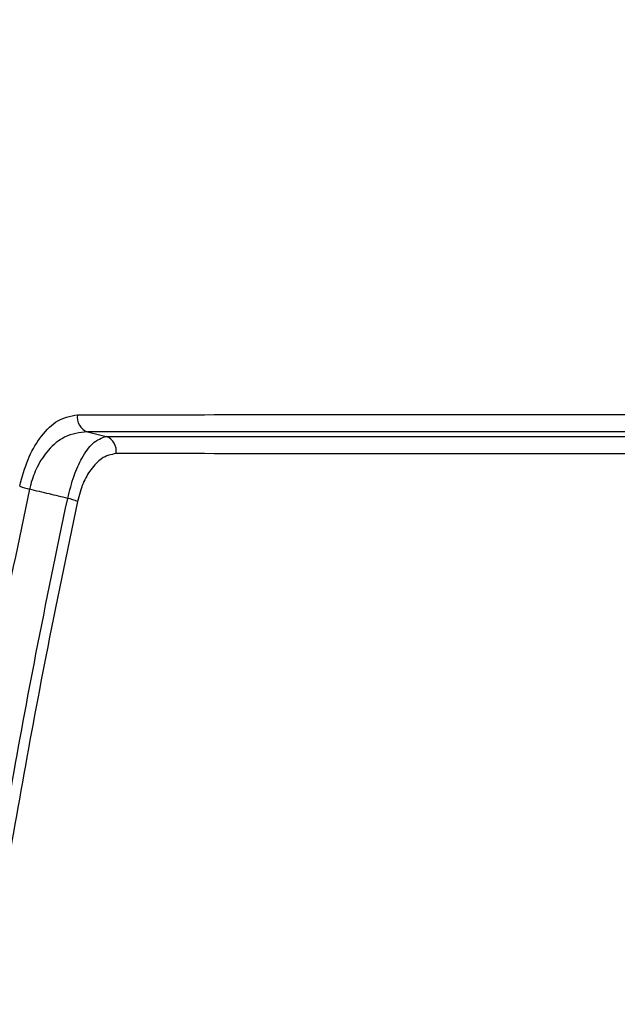
# Model space of a CAD drawing. Units: millimetres. Extents: x 75 to 4186, y 25 to 2945.
# Drawn here: x 2424 to 2427, y 1980 to 1986 of the extents above; entities that cross this region are included whole.
import ezdxf

# ---------------------------------------------------------------- set-up
doc = ezdxf.new("R2010")
doc.units = ezdxf.units.MM
doc.header["$LTSCALE"] = 5
doc.layers.get('0').update_dxf_attribs({"color": 1})
doc.layers.add('375003', color=7, linetype='Continuous')
doc.layers.add('DIMENSION', color=3, linetype='Continuous')
doc.styles.add('SLDTEXTSTYLE0', font='TXT', dxfattribs={"width": 0.605})
doc.dimstyles.new('SLDDIMSTYLE2', dxfattribs={"dimtxt": 17.5, "dimasz": 17.5, "dimexe": 0, "dimexo": 0.0625, "dimgap": 4.375, "dimtad": 1, "dimrnd": 1e-09, "dimzin": 12, "dimdsep": 46, "dimtxsty": 'SLDTEXTSTYLE0', "dimsah": 1, "dimcen": 0.09, "dimadec": 0, "dimazin": 3, "dimtfac": 1, "dimtofl": 0, "dimtmove": 0, "dimatfit": 3, "dimfxl": 0, "dimfrac": 2, "dimtolj": 1, "dimtzin": 12, "dimarcsym": 0})

# ---------------------------------------------------------------- blocks, each defined once
blk = doc.blocks.new('1014610-M_001__D_9')
at = {"layer": 'DIMENSION'}
for p, q in [((2580.771114103013, 2559.433010907765), (2582.961114103014, 2559.433010907765)), ((2590.581114103014, 2559.433010907765), (2708.810097773039, 2559.433010907765)), ((2703.810097773039, 2559.433010907765), (2703.810097773039, 1936.433010907766)), ((2397.720617815273, 1936.433010907766), (2708.810097773039, 1936.433010907766))]:
    blk.add_line(p, q, dxfattribs=at)
for points in [[(2703.810097773039, 2559.433010907765), (2701.117790080732, 2541.933010907765), (2706.502405465347, 2541.933010907765)], [(2703.810097773039, 1936.433010907766), (2706.502405465347, 1953.933010907766), (2701.117790080732, 1953.933010907766)]]:
    blk.add_solid(points, dxfattribs=at)
at = {"layer": 'DIMENSION', "insert": (2681.251411162877, 2227.880928071137), "char_height": 17.5, "attachment_point": 1, "rotation": 90.00000000000041, "style": 'SLDTEXTSTYLE0'}
blk.add_mtext('623', dxfattribs=at)
blk = doc.blocks.new('1014610-M_001_Section_A-A')
h = blk.add_hatch()
h.set_pattern_fill('ANSI37', color=256, scale=5, angle=2.8e-322, style=0)
h.set_pattern_definition([(45, (-2151.271114158893, -2222.301815198657), (-11.22532015133644, 11.22532015133644), []), (135, (-2151.271114158893, -2222.301815198657), (-11.22532015133644, -11.22532015133644), [])])
edge = h.paths.add_edge_path(flags=0)
edge.add_spline(control_points=[(425.1922205613309, 62.13119570910931), (425.2825305018318, 62.13119570910931), (425.3616431499781, 62.19171907106875), (425.3852614972739, 62.27889658324239)], knot_values=[0, 0, 0, 0, 1, 1, 1, 1], weights=[1, 1, 1, 1], degree=3, periodic=0)
edge.add_spline(control_points=[(425.3852614973816, 62.27889658364029), (425.6199965193186, 63.14532528471), (425.8528606226523, 64.01227035541206), (426.0838538073817, 64.87973179574738)], knot_values=[0, 0, 0, 0, 1, 1, 1, 1], weights=[1, 1, 1, 1], degree=3, periodic=0)
edge.add_spline(control_points=[(426.0838538062608, 64.87973179604569), (426.1116814709899, 64.98423455940565), (426.0514070369222, 65.09185122778945), (425.9478967273403, 65.12280930677207)], knot_values=[0, 0, 0, 0, 1, 1, 1, 1], weights=[1, 1, 1, 1], degree=3, periodic=0)
edge.add_spline(control_points=[(425.9478967237164, 65.12280930785528), (425.8987920221193, 65.13749564326827), (425.8667969252001, 65.19451127390812), (425.8798461850197, 65.24407615036353)], knot_values=[0, 0, 0, 0, 1, 1, 1, 1], weights=[1, 1, 1, 1], degree=3, periodic=0)
edge.add_spline(control_points=[(425.879846185087, 65.24407615061682), (426.7438107301082, 68.52566426584963), (427.5610561291596, 71.82869926380545), (428.3301865634348, 75.15107066421115)], knot_values=[0.6571414731851467, 0.6571414731851467, 0.6571414731851467, 0.6571414731851467, 0.6705799210254842, 0.6705799210254842, 0.6705799210254842, 0.6705799210254842], weights=[1, 1, 1, 1], degree=3, periodic=0)
edge.add_arc((428.4276100514776, 75.12851708406151), 0.1, 89.9999999999992, 166.9656127908246, ccw=False)
edge.add_line((428.4276100514776, 75.22851708406142), (428.4890404572679, 75.22851708406142))
edge.add_arc((428.4890404572679, 75.42851708406124), 0.2, 270.0000000000008, 347.005767417959)
edge.add_spline(control_points=[(428.6839189979733, 75.38354648952827), (430.9307663731925, 85.12018311082238), (432.7479251757741, 94.95029196735504), (434.1341658433948, 104.9036071428923)], knot_values=[0, 0, 0, 0, 1, 1, 1, 1], weights=[1, 1, 1, 1], degree=3, periodic=0)
edge.add_spline(control_points=[(434.1341658433948, 104.9036071428923), (434.1486079825145, 105.007302818412), (434.0705152578103, 105.1134301635698), (433.9654460368483, 105.1290277261069)], knot_values=[0, 0, 0, 0, 1, 1, 1, 1], weights=[1, 1, 1, 1], degree=3, periodic=0)
edge.add_spline(control_points=[(433.9654460368529, 105.129027726106), (433.9139831834345, 105.1366674046658), (433.8739472620205, 105.1901021745844), (433.8810723645861, 105.2416387915068)], knot_values=[0, 0, 0, 0, 1, 1, 1, 1], weights=[1, 1, 1, 1], degree=3, periodic=0)
edge.add_spline(control_points=[(433.8810723645861, 105.2416387915068), (434.1308777277118, 107.0485072802994), (434.3663854184865, 108.8589290393143), (434.5874839470998, 110.6725625329605)], knot_values=[0.7105351568139537, 0.7105351568139537, 0.7105351568139537, 0.7105351568139537, 0.7176389501390573, 0.7176389501390573, 0.7176389501390573, 0.7176389501390573], weights=[1, 1, 1, 1], degree=3, periodic=0)
edge.add_spline(control_points=[(434.5874839470998, 110.6725625329605), (434.7229281866062, 111.7835885123359), (434.6684205166848, 112.9333208081935), (434.4284743004268, 114.0265498245321), (434.2589914409077, 114.7987377868512), (433.9954683343453, 115.5559158762926), (433.6489058767816, 116.266474214382)], knot_values=[1.110223024625157e-16, 1.110223024625157e-16, 1.110223024625157e-16, 1.110223024625157e-16, 0.003357754431127961, 0.003357754431127961, 0.003357754431127961, 0.005712411788097759, 0.005712411788097759, 0.005712411788097759, 0.005712411788097759], weights=[1, 1, 1, 1, 1, 1, 1], degree=3, periodic=0)
edge.add_line((433.6489058767816, 116.266474214382), (430.3115795762492, 123.1090071489671))
edge.add_spline(control_points=[(430.3115795762492, 123.1090071489671), (430.2894884644693, 123.1543006403122), (430.2707778218796, 123.2014023881075), (430.2557669970765, 123.2495084450711), (430.2224276331581, 123.3563530296174), (430.2070753806997, 123.4704271523624), (430.2109815182193, 123.5822842957327)], knot_values=[0, 0, 0, 0, 0.0001511808790845956, 0.0001511808790845956, 0.0001511808790845956, 0.0004908168349269229, 0.0004908168349269229, 0.0004908168349269229, 0.0004908168349269229], weights=[1, 1, 1, 1, 1, 1, 1], degree=3, periodic=0)
edge.add_line((430.2109815182193, 123.5822842957327), (432.596038402738, 191.8813773349684))
edge.add_spline(control_points=[(432.596038402738, 191.8813773349684), (432.5975571207109, 191.9248677275132), (432.6019300220019, 191.9683509190845), (432.6091013875853, 192.0112728512831), (432.6275458711784, 192.1216664527628), (432.6653043319443, 192.2303979834405), (432.7192499776511, 192.3284633368125)], knot_values=[0, 0, 0, 0, 0.0001305507055968281, 0.0001305507055968281, 0.0001305507055968281, 0.0004704302164788889, 0.0004704302164788889, 0.0004704302164788889, 0.0004704302164788889], weights=[1, 1, 1, 1, 1, 1, 1], degree=3, periodic=0)
edge.add_spline(control_points=[(432.7192499776511, 192.3284633368121), (433.1054062461262, 193.0304393800748), (433.4087365891737, 193.7845089215512), (433.616239175075, 194.5583498004412), (433.9061181335337, 195.6393974751572), (434.0133502484173, 196.7854014841828), (433.9290555950429, 197.9014607554486), (433.9133682090524, 198.1091613850299), (433.8911774738508, 198.3164727041044), (433.862548328128, 198.5227880395091)], knot_values=[0.007672398550387516, 0.007672398550387516, 0.007672398550387516, 0.007672398550387516, 0.01007314074596997, 0.01007314074596997, 0.01007314074596997, 0.0134308549919402, 0.0134308549919402, 0.0134308549919402, 0.01404751216116354, 0.01404751216116354, 0.01404751216116354, 0.01404751216116354], weights=[1, 1, 1, 1, 1, 1, 1, 1, 1, 1], degree=3, periodic=0)
edge.add_spline(control_points=[(433.862548328128, 198.5227880395087), (433.7299128889372, 199.4786225372663), (433.5932298718685, 200.4337722674154), (433.4525126381068, 201.3881863712704)], knot_values=[0.8309968407651697, 0.8309968407651697, 0.8309968407651697, 0.8309968407651697, 0.8347155743279687, 0.8347155743279687, 0.8347155743279687, 0.8347155743279687], weights=[1, 1, 1, 1], degree=3, periodic=0)
edge.add_spline(control_points=[(433.4525126381068, 201.3881863712704), (433.2892574417642, 202.4954641208005), (432.9325780125819, 203.589825710224), (432.412010821356, 204.5806466189442), (431.9461228306591, 205.4673939401068), (431.3388059963936, 206.2923896568377), (430.6305078842033, 207.000687769028)], knot_values=[0, 0, 0, 0, 0.003357744252268159, 0.003357744252268159, 0.003357744252268159, 0.00635416229794797, 0.00635416229794797, 0.00635416229794797, 0.00635416229794797], weights=[1, 1, 1, 1, 1, 1, 1], degree=3, periodic=0)
edge.add_line((430.6305078842033, 207.000687769028), (396.3284773028126, 241.3027183504182))
edge.add_ellipse((397.035584281572, 242.009827550005), major_axis=(-0.3746074112052344, -0.9271858786663842), ratio=0.9999978169430275, start_angle=270.0000000000101, end_angle=337.00004498751304, ccw=False)
edge.add_line((396.1084004270056, 242.3844341434205), (425.2473246063969, 314.5058023025249))
edge.add_arc((426.1745084609634, 314.1311957091093), 1, 89.9999999999992, 158.0000000000093, ccw=False)
edge.add_line((426.1745084609634, 315.1311957091093), (432.9999999441206, 315.1311957091093))
edge.add_arc((432.9999999441206, 315.6311957091093), 0.5, 270.0000000000008, 360.0000000000008)
edge.add_line((433.4999999441206, 315.6311957091093), (433.4999999441206, 322.0542726321864))
edge.add_line((433.4999999441206, 322.0542726321864), (433.7999999441208, 322.0542726321864))
edge.add_line((433.7999999441208, 322.0542726321864), (433.7999999441208, 322.7465803244941))
edge.add_line((433.7999999441208, 322.7465803244941), (433.4999999441206, 322.7465803244941))
edge.add_line((433.4999999441206, 322.7465803244941), (433.4999999441206, 327.4386210747239))
edge.add_line((433.4999999441206, 327.4386210747239), (433.7999999441208, 327.4386210750358))
edge.add_line((433.7999999441208, 327.4386210750358), (433.7999999441208, 328.1311957091093))
edge.add_line((433.7999999441208, 328.1311957091093), (433.4999999441206, 328.1311957091093))
edge.add_line((433.4999999441206, 328.1311957091093), (433.4999999441206, 330.6311957091093))
edge.add_arc((432.4999999441206, 333.4596228338555), 3, 289.4712206344914, 360.0000000000008)
edge.add_line((435.4999999441206, 333.4596228338555), (435.4999999441206, 336.3911957091095))
edge.add_line((435.4999999441206, 336.3911957091095), (430.9999999441206, 336.9461957091094))
edge.add_line((430.9999999441206, 336.9461957091094), (430.9999999441206, 319.6311957091093))
edge.add_arc((429.9999999441206, 319.6311957091093), 1, 270, 360, ccw=False)
edge.add_line((429.9999999441206, 318.6311957091093), (411.2071067253073, 318.6311957091093))
edge.add_arc((411.2071067253073, 314.6311957091093), 4, 90, 134.9999999999954)
edge.add_line((408.3786796005616, 317.4596228338555), (396.9413871160436, 306.0223303493376))
edge.add_arc((396.5878337254499, 306.3758837399305), 0.5, 254.9999999999921, 315.00000000007367, ccw=False)
edge.add_arc((396.4325422983884, 305.7963282441574), 0.1, 75.00000000001903, 134.9999999998158)
edge.add_line((396.3618316202701, 305.8670389222762), (394.2177565283323, 303.7229638303388))
edge.add_arc((394.2884672064506, 303.6522531522196), 0.1, 134.9999999996315, 194.9999999999818)
edge.add_arc((393.7089117106775, 303.4969617251581), 0.5, -45.00000000000091, 15.00000000000722, ccw=False)
edge.add_line((394.0624651012704, 303.1434083345653), (381.5264592861768, 290.6074025194712))
edge.add_arc((381.1729058955834, 290.9609559100641), 0.5, 255.0000000000055, 315.00000000003683, ccw=False)
edge.add_arc((381.017614468522, 290.381400414291), 0.1, 74.99999999995161, 135.0000000001843)
edge.add_line((380.9469037904032, 290.4521110924093), (378.8028286984654, 288.3080360004715))
edge.add_arc((378.8735393765842, 288.2373253223532), 0.1, 135.0000000001843, 194.9999999999818)
edge.add_arc((378.2939838808111, 288.0820338952917), 0.5, -45.00000000003769, 15.00000000000722, ccw=False)
edge.add_line((378.647537271404, 287.7284805046984), (367.8106666766512, 276.8916099099456))
edge.add_spline(control_points=[(367.8106666766512, 276.8916099099456), (367.6769982269657, 276.7579414611864), (367.5477194909899, 276.6197346724248), (367.4232617053449, 276.4774505614805), (366.7969070378008, 275.7613819238659), (366.2855446553594, 274.927297407779), (365.93152069798, 274.0442676795537), (365.5774973425014, 273.161239452631), (365.371047516956, 272.20491125034), (365.3292676019446, 271.2544767052673), (365.2874877454474, 270.3040434913164), (365.409225023167, 269.3332898944573), (365.6843986050308, 268.42260424593), (365.9595721503924, 267.5119187182077), (366.3957715958722, 266.6361833491314), (366.9568752326722, 265.8679182131013), (367.1508105703506, 265.6023812448639), (367.3605317326424, 265.3476897087298), (367.583925602828, 265.1064098391498), (367.6396858165081, 265.0461851916552), (367.6963243393811, 264.9867620143937), (367.7538055323644, 264.9281776986718), (367.768174417417, 264.9135330600548), (367.7825964194312, 264.8989403498376), (367.7970709712567, 264.8844001418843), (367.8006895869776, 264.8807651122324), (367.8043114943921, 264.8771333564459), (367.8079366845991, 264.8735048834519), (367.8088429818031, 264.8725977655517), (367.8097494842964, 264.871690852709), (367.8106561919417, 264.8707841450646)], knot_values=[0, 0, 0, 0, 0.0005671072012538743, 0.0005671072012538743, 0.0005671072012538743, 0.003460650235245197, 0.003460650235245197, 0.003460650235245197, 0.006354188276967925, 0.006354188276967925, 0.006354188276967925, 0.009247722244987737, 0.009247722244987737, 0.009247722244987737, 0.0121412558985768, 0.0121412558985768, 0.0121412558985768, 0.01312882264579109, 0.01312882264579109, 0.01312882264579109, 0.01337493465390217, 0.01337493465390217, 0.01337493465390217, 0.01343645055504182, 0.01343645055504182, 0.01343645055504182, 0.01345182934132938, 0.01345182934132938, 0.01345182934132938, 0.01345567403494827, 0.01345567403494827, 0.01345567403494827, 0.01345567403494827], weights=[1, 1, 1, 1, 1, 1, 1, 1, 1, 1, 1, 1, 1, 1, 1, 1, 1, 1, 1, 1, 1, 1, 1, 1, 1, 1, 1, 1, 1, 1, 1], degree=3, periodic=0)
edge.add_line((367.8106561919417, 264.8707841450646), (428.1556409037794, 204.5257994332269))
edge.add_spline(control_points=[(428.1556409037794, 204.5257994332269), (428.3920478227546, 204.2893925142521), (428.6108070491468, 204.0339369913568), (428.8080294790966, 203.7639744461708), (429.2061568670529, 203.2190086276846), (429.5220765269123, 202.604035217862), (429.7332092823294, 201.9630078237915), (429.8457782491159, 201.6212333260842), (429.9301569785698, 201.2688745471623), (429.9846090037313, 200.9131828878249), (429.9863047584145, 200.9021058747094), (429.987971873582, 200.8910244393305), (429.9896103157894, 200.879938804002), (429.9897127180866, 200.8792459541014), (429.9898150084036, 200.8785530876412), (429.9899171867337, 200.8778602046759), (429.989923572879, 200.8778168994909), (429.9899299585873, 200.8777735942422), (429.9899363438576, 200.8777302889284), (429.9899395364928, 200.8777086362711), (429.9899427290188, 200.8776869835979), (429.9899459214353, 200.8776653309092)], knot_values=[0, 0, 0, 0, 0.001002989613160171, 0.001002989613160171, 0.001002989613160171, 0.003046599241941705, 0.003046599241941705, 0.003046599241941705, 0.004126618033249583, 0.004126618033249583, 0.004126618033249583, 0.004160136123616855, 0.004160136123616855, 0.004160136123616855, 0.004162230990310403, 0.004162230990310403, 0.004162230990310403, 0.004162361919475353, 0.004162361919475353, 0.004162361919475353, 0.004162427384057826, 0.004162427384057826, 0.004162427384057826, 0.004162427384057826], weights=[1, 1, 1, 1, 1, 1, 1, 1, 1, 1, 1, 1, 1, 1, 1, 1, 1, 1, 1, 1, 1, 1], degree=3, periodic=0)
edge.add_spline(control_points=[(429.9899450639919, 200.8776711465348), (430.1292164518532, 199.9330634870089), (430.2644946749433, 198.9877304500719), (430.395766412717, 198.0417234378369)], knot_values=[0, 0, 0, 0, 1, 1, 1, 1], weights=[1, 1, 1, 1], degree=3, periodic=0)
edge.add_spline(control_points=[(430.3957664127174, 198.0417234378369), (430.4143753464382, 197.9076185490871), (430.4287993182675, 197.7728662717568), (430.4389961181228, 197.6378609427011), (430.4937876696226, 196.9124224184034), (430.4240868224733, 196.167519809961), (430.2356655254398, 195.4648388144333), (430.0472442548094, 194.7621579173683), (429.7349056772032, 194.082317820174), (429.3245146648042, 193.4816163674805), (428.9141236878495, 192.8809149666663), (428.3943612049738, 192.342784115649), (427.8082689539083, 191.9117866676906), (427.2221767009423, 191.4807892183348), (426.553589531683, 191.1450377333845), (425.8578734389143, 190.9323359501295)], knot_values=[0, 0, 0, 0, 0.0004061695734624222, 0.0004061695734624222, 0.0004061695734624222, 0.002619026560828355, 0.002619026560828355, 0.002619026560828355, 0.004831883233501106, 0.004831883233501106, 0.004831883233501106, 0.007044739715588132, 0.007044739715588132, 0.007044739715588132, 0.009257596210164875, 0.009257596210164875, 0.009257596210164875, 0.009257596210164875], weights=[1, 1, 1, 1, 1, 1, 1, 1, 1, 1, 1, 1, 1, 1, 1, 1], degree=3, periodic=0)
edge.add_spline(control_points=[(425.8578734389143, 190.9323359501291), (421.4631116975206, 189.5887222705114), (417.068349944273, 188.2451086296646), (412.6735881775198, 186.9014950329947)], knot_values=[0.02585615224084798, 0.02585615224084798, 0.02585615224084798, 0.02585615224084798, 0.03964285077070199, 0.03964285077070199, 0.03964285077070199, 0.03964285077070199], weights=[1, 1, 1, 1], degree=3, periodic=0)
edge.add_spline(control_points=[(412.6735881775198, 186.9014950329947), (411.2286392017277, 186.4597297693904), (409.8400349009171, 185.7623997500914), (408.622766206397, 184.8672511500754), (407.4054975079944, 183.9721025472049), (406.3259906439039, 182.8544460549651), (405.4736400769607, 181.6068352918005), (404.6212895747717, 180.3592246234184), (403.972586454996, 178.9472490580156), (403.5812501203495, 177.487834918154), (403.18991381254, 176.0284208783733), (403.0451507150951, 174.4813158299212), (403.1589487142137, 172.9746362154324), (403.2727467130994, 171.4679566040245), (403.6482444943813, 169.9601463463177), (404.2543469056145, 168.5760678430966), (404.3284063979336, 168.4069476591503), (404.4059522436783, 168.2393117906145), (404.4868865750968, 168.0733718044194)], knot_values=[0, 0, 0, 0, 0.004532913722643146, 0.004532913722643146, 0.004532913722643146, 0.009065827469464076, 0.009065827469464076, 0.009065827469464076, 0.01359874086788113, 0.01359874086788113, 0.01359874086788113, 0.01813165394643039, 0.01813165394643039, 0.01813165394643039, 0.02266456700948343, 0.02266456700948343, 0.02266456700948343, 0.02321069592709582, 0.02321069592709582, 0.02321069592709582, 0.02321069592709582], weights=[1, 1, 1, 1, 1, 1, 1, 1, 1, 1, 1, 1, 1, 1, 1, 1, 1, 1, 1], degree=3, periodic=0)
edge.add_spline(control_points=[(404.4868865750968, 168.0733718044189), (413.1589694225504, 150.2929653592255), (421.8310506536459, 132.5125581256812), (430.5031306365572, 114.732150283357)], knot_values=[0.0004854582314878682, 0.0004854582314878682, 0.0004854582314878682, 0.0004854582314878682, 0.05983300130131074, 0.05983300130131074, 0.05983300130131074, 0.05983300130131074], weights=[1, 1, 1, 1], degree=3, periodic=0)
edge.add_spline(control_points=[(430.5031306365572, 114.732150283357), (430.7283959556776, 114.2702877019942), (430.899685780184, 113.778122346439), (431.0098495475149, 113.2762005871687), (431.1658145880856, 112.5656017265378), (431.2012445735368, 111.8182757342188), (431.1132058178559, 111.0961088476138)], knot_values=[0, 0, 0, 0, 0.001541607463835527, 0.001541607463835527, 0.001541607463835527, 0.003739950093774501, 0.003739950093774501, 0.003739950093774501, 0.003739950093774501], weights=[1, 1, 1, 1, 1, 1, 1], degree=3, periodic=0)
edge.add_spline(control_points=[(431.1132058178559, 111.0961088476156), (420.3287750160002, 22.63326364081604), (369.1660768593533, -49.31341178900766), (306.0363156500266, -108.4289740177114)], knot_values=[0, 0, 0, 0, 1, 1, 1, 1], weights=[1, 1, 1, 1], degree=3, periodic=0)
edge.add_arc((322.0990105468518, -125.5823944536332), 23.5, 133.1192405612869, 172.0000000000001)
edge.add_line((298.8277109314249, -122.3118265810717), (285.476941431712, -217.3074876498586))
edge.add_spline(control_points=[(285.476941431712, -217.3074876498586), (285.4762126329338, -217.3126733226197), (285.4750717473748, -217.3178173184624), (285.4735397956451, -217.3228248601292), (285.4702655191563, -217.3335275967941), (285.4650982463309, -217.3438126224296), (285.4584658804151, -217.3528282300629), (285.4518335169632, -217.3618438343465), (285.4435531328527, -217.3698386828146), (285.4343104291388, -217.3761507184302), (285.4250677252862, -217.3824627541405), (285.4146077766127, -217.3872660705438), (285.4037967758873, -217.3901629020252)], knot_values=[0, 0, 0, 0, 1.570990600935471e-05, 1.570990600935471e-05, 1.570990600935471e-05, 4.966525764914482e-05, 4.966525764914482e-05, 4.966525764914482e-05, 8.362059658836377e-05, 8.362059658836377e-05, 8.362059658836377e-05, 0.0001175759363922186, 0.0001175759363922186, 0.0001175759363922186, 0.0001175759363922186], weights=[1, 1, 1, 1, 1, 1, 1, 1, 1, 1, 1, 1, 1], degree=3, periodic=0)
edge.add_spline(control_points=[(285.4037967758873, -217.3901629020252), (285.3425055966704, -217.4065860086348), (285.2812144174591, -217.4230091152654), (285.2199232382532, -217.4394322219166)], knot_values=[1.171962601944789e-06, 1.171962601944789e-06, 1.171962601944789e-06, 1.171962601944789e-06, 0.0001915319997016701, 0.0001915319997016701, 0.0001915319997016701, 0.0001915319997016701], weights=[1, 1, 1, 1], degree=3, periodic=0)
edge.add_spline(control_points=[(285.2199232382532, -217.4394322219168), (285.2091122375873, -217.4423290533898), (285.1986522889733, -217.4471323697769), (285.1894095851762, -217.4534444054636), (285.1801668815197, -217.4597564410549), (285.1718864974669, -217.4677512894873), (285.1652541340445, -217.4767668937168), (285.158621768127, -217.4857825013389), (285.1534544952888, -217.496067526946), (285.1501802187258, -217.5067702635797), (285.1486482668379, -217.5117778056356), (285.1475073811707, -217.5169218018884), (285.1467785823343, -217.5221074750639)], knot_values=[0, 0, 0, 0, 3.357713972111883e-05, 3.357713972111883e-05, 3.357713972111883e-05, 6.715427857891208e-05, 6.715427857891208e-05, 6.715427857891208e-05, 0.0001007314301484335, 0.0001007314301484335, 0.0001007314301484335, 0.0001162663580095549, 0.0001162663580095549, 0.0001162663580095549, 0.0001162663580095549], weights=[1, 1, 1, 1, 1, 1, 1, 1, 1, 1, 1, 1, 1], degree=3, periodic=0)
edge.add_line((285.1467785823343, -217.5221074750639), (284.7408436550982, -220.4104845655761))
edge.add_spline(control_points=[(284.7408436550982, -220.4104845655761), (284.7392859717988, -220.4215680581638), (284.7396203872458, -220.4330733351235), (284.7418192094456, -220.444047639937), (284.7440180317085, -220.4550219450684), (284.7481419073961, -220.4657679632048), (284.753849338696, -220.4753958092992), (284.7595567651692, -220.4850236472532), (284.7670051631203, -220.4937988631941), (284.7755777278635, -220.5009947727503), (284.7841502769843, -220.5081906691926), (284.7940834309761, -220.5140057370274), (284.8045546194689, -220.5179584241605), (284.8076452392602, -220.5191250780786), (284.8107975989519, -220.5201396379134), (284.8139885199748, -220.520994643809)], knot_values=[0, 0, 0, 0, 3.357724924464742e-05, 3.357724924464742e-05, 3.357724924464742e-05, 6.715450024264618e-05, 6.715450024264618e-05, 6.715450024264618e-05, 0.0001007317232333666, 0.0001007317232333666, 0.0001007317232333666, 0.000134308884381925, 0.000134308884381925, 0.000134308884381925, 0.0001440906908256083, 0.0001440906908256083, 0.0001440906908256083, 0.0001440906908256083], weights=[1, 1, 1, 1, 1, 1, 1, 1, 1, 1, 1, 1, 1, 1, 1, 1], degree=3, periodic=0)
edge.add_spline(control_points=[(284.8139885199753, -220.520994643809), (284.8533874773289, -220.5315515772379), (284.8927864346642, -220.5421085107328), (284.9321853919819, -220.5526654442942)], knot_values=[4.852671144337797e-05, 4.852671144337797e-05, 4.852671144337797e-05, 4.852671144337797e-05, 0.0001708931290402853, 0.0001708931290402853, 0.0001708931290402853, 0.0001708931290402853], weights=[1, 1, 1, 1], degree=3, periodic=0)
edge.add_spline(control_points=[(284.9321853919819, -220.5526654442942), (284.9353763117156, -220.5535204498558), (284.9385286701468, -220.5545350092295), (284.9416192887329, -220.5557016625673), (284.9520904772917, -220.5596543493014), (284.9620236314177, -220.565469416754), (284.970596180714, -220.5726653128629), (284.9791687460861, -220.5798612224664), (284.986617144591, -220.5886364386718), (284.9923245714681, -220.5982642769818), (284.9980320035597, -220.6078921240883), (285.0021558796943, -220.6186381435048), (285.0043547021087, -220.6296124499054), (285.006553524453, -220.6405867559563), (285.0068879397904, -220.6520920341798), (285.0053302563178, -220.6631755279971)], knot_values=[0, 0, 0, 0, 9.910450510262576e-06, 9.910450510262576e-06, 9.910450510262576e-06, 4.392921053432588e-05, 4.392921053432588e-05, 4.392921053432588e-05, 7.794803506023905e-05, 7.794803506023905e-05, 7.794803506023905e-05, 0.0001119668903124156, 0.0001119668903124156, 0.0001119668903124156, 0.0001459857436234667, 0.0001459857436234667, 0.0001459857436234667, 0.0001459857436234667], weights=[1, 1, 1, 1, 1, 1, 1, 1, 1, 1, 1, 1, 1, 1, 1, 1], degree=3, periodic=0)
edge.add_line((285.0053302563178, -220.6631755279971), (282.4139483359595, -239.1018159832474))
edge.add_spline(control_points=[(282.4139483359595, -239.1018159832474), (282.4132195334896, -239.1070016822773), (282.4120786396866, -239.1121457040203), (282.4105466755682, -239.1171532696371), (282.4072723903168, -239.1278559995824), (282.4021051088771, -239.1381410166873), (282.3954727358791, -239.1471566143159), (282.3888403634055, -239.1561722112319), (282.3805599706084, -239.1641670501112), (282.3713172601679, -239.170479074834), (282.3620745496983, -239.1767910995773), (282.351614596213, -239.1815944035586), (282.3408035929806, -239.1844912228996)], knot_values=[0, 0, 0, 0, 1.570998558961797e-05, 1.570998558961797e-05, 1.570998558961797e-05, 4.966532464831038e-05, 4.966532464831038e-05, 4.966532464831038e-05, 8.362066100757332e-05, 8.362066100757332e-05, 8.362066100757332e-05, 0.0001175759975502115, 0.0001175759975502115, 0.0001175759975502115, 0.0001175759975502115], weights=[1, 1, 1, 1, 1, 1, 1, 1, 1, 1, 1, 1, 1], degree=3, periodic=0)
edge.add_spline(control_points=[(282.3408035929801, -239.1844912228996), (282.2795124859799, -239.2009142375223), (282.2182213789783, -239.2173372521399), (282.1569302719754, -239.2337602667528)], knot_values=[1.76573969088936e-06, 1.76573969088936e-06, 1.76573969088936e-06, 1.76573969088936e-06, 0.0001921254960986266, 0.0001921254960986266, 0.0001921254960986266, 0.0001921254960986266], weights=[1, 1, 1, 1], degree=3, periodic=0)
edge.add_spline(control_points=[(282.1569302719754, -239.2337602667526), (282.146119268737, -239.2366570860931), (282.135659315245, -239.2414603900745), (282.1264166047695, -239.2477724148187), (282.1171738943226, -239.2540844395426), (282.1088935015177, -239.2620792784242), (282.1022611290418, -239.2710948753461), (282.0956287560498, -239.2801104729704), (282.0904614746164, -239.2903954900742), (282.0871871893851, -239.3010982200185), (282.0856552253058, -239.3061057855389), (282.0845143315296, -239.3112498071798), (282.0837855290738, -239.3164355061072)], knot_values=[0, 0, 0, 0, 3.357713775446272e-05, 3.357713775446272e-05, 3.357713775446272e-05, 6.715427532969241e-05, 6.715427532969241e-05, 6.715427532969241e-05, 0.0001007314155379108, 0.0001007314155379108, 0.0001007314155379108, 0.0001162664210235721, 0.0001162664210235721, 0.0001162664210235721, 0.0001162664210235721], weights=[1, 1, 1, 1, 1, 1, 1, 1, 1, 1, 1, 1, 1], degree=3, periodic=0)
edge.add_line((282.0837855290738, -239.3164355061074), (281.678051644657, -242.2033821026296))
edge.add_spline(control_points=[(281.678051644657, -242.2033821026296), (281.6764939658178, -242.2144655634797), (281.6768283812321, -242.2259708076126), (281.6790271979871, -242.2369450808303), (281.6812260147517, -242.2479193540958), (281.6853498790038, -242.258665340489), (281.691057292056, -242.2682931598226), (281.6967647043939, -242.2779209779512), (281.704213082709, -242.2866961764789), (281.7127856236038, -242.2938920767083), (281.7213581622855, -242.3010879750802), (281.7312913042629, -242.3069030477752), (281.7417624815107, -242.3108557455723), (281.7448531510231, -242.31202242266), (281.7480055626429, -242.3130370009326), (281.7511965367125, -242.3138920202005)], knot_values=[0, 0, 0, 0, 3.357715309538855e-05, 3.357715309538855e-05, 3.357715309538855e-05, 6.715430645305007e-05, 6.715430645305007e-05, 6.715430645305007e-05, 0.000100731455656448, 0.000100731455656448, 0.000100731455656448, 0.000134308596096064, 0.000134308596096064, 0.000134308596096064, 0.0001440905652280707, 0.0001440905652280707, 0.0001440905652280707, 0.0001440905652280707], weights=[1, 1, 1, 1, 1, 1, 1, 1, 1, 1, 1, 1, 1, 1, 1, 1], degree=3, periodic=0)
edge.add_spline(control_points=[(281.751196536713, -242.3138920202005), (281.7905954925582, -242.3244489428332), (281.8299944484052, -242.3350058654587), (281.869393404254, -242.3455627880774)], knot_values=[4.706565801022773e-05, 4.706565801022773e-05, 4.706565801022773e-05, 4.706565801022773e-05, 0.0001694320628541089, 0.0001694320628541089, 0.0001694320628541089, 0.0001694320628541089], weights=[1, 1, 1, 1], degree=3, periodic=0)
edge.add_spline(control_points=[(281.869393404254, -242.3455627880774), (281.8725843784846, -242.3464178073868), (281.8757367902604, -242.3474323857172), (281.8788274599224, -242.3485990628769), (281.8892986371775, -242.3525517607295), (281.8992317791522, -242.3583668334816), (281.9078043178247, -242.3655627319058), (281.9163768586509, -242.3727586321379), (281.9238252369055, -242.3815338306426), (281.9295326492002, -242.3911616487374), (281.9352400621633, -242.4007894679598), (281.9393639263662, -242.4115354542109), (281.9415627431149, -242.4225097273356), (281.9437615598545, -242.4334840004165), (281.9440959752815, -242.4449892444102), (281.942538296461, -242.4560727051241)], knot_values=[0, 0, 0, 0, 9.91061910332205e-06, 9.91061910332205e-06, 9.91061910332205e-06, 4.392935593066387e-05, 4.392935593066387e-05, 4.392935593066387e-05, 7.794810139566925e-05, 7.794810139566925e-05, 7.794810139566925e-05, 0.0001119668507920626, 0.0001119668507920626, 0.0001119668507920626, 0.0001459855999420943, 0.0001459855999420943, 0.0001459855999420943, 0.0001459855999420943], weights=[1, 1, 1, 1, 1, 1, 1, 1, 1, 1, 1, 1, 1, 1, 1, 1], degree=3, periodic=0)
edge.add_line((281.942538296461, -242.4560727051237), (277.3388637967414, -275.2129188520971))
edge.add_spline(control_points=[(277.3388637967414, -275.2129188520971), (277.3388627421155, -275.2129263560628), (277.3388616874718, -275.2129338600262), (277.3388606328076, -275.2129413639864), (277.3388585234802, -275.212956371907), (277.3388564140751, -275.2129713798167), (277.3388543045953, -275.212986387716), (277.3388500856363, -275.2130164035148), (277.338845866374, -275.213046419271), (277.3388416468088, -275.2130764349845), (277.3388332076779, -275.2131364664117), (277.3388247673342, -275.2131964976684), (277.3388163257782, -275.2132565287543), (277.3387994426653, -275.2133765909264), (277.3387825547015, -275.2134966524163), (277.338765661887, -275.2136167132237), (277.338731876258, -275.2138568348391), (277.3386980712248, -275.2140969537249), (277.3386642467885, -275.2143370698768), (277.3385289490375, -275.2152975345318), (277.3383933408272, -275.2162579555045), (277.3382574222001, -275.217218332494), (277.3379855849043, -275.2191390867736), (277.3377125058555, -275.2210596657221), (277.3374381853969, -275.2229800669315), (277.3368895441363, -275.226820871758), (277.3363359365358, -275.2306609704412), (277.3357773653715, -275.2345003437238), (277.3268383204909, -275.2959434190129), (277.3166254866633, -275.3572146039223), (277.3051519761548, -275.4182352281487), (277.2591087567494, -275.6631111087618), (277.1924342242392, -275.9049772469766), (277.1065001062443, -276.1388564942897), (276.9327786132426, -276.6116588337245), (276.6750445309372, -277.0609919983544), (276.3546304061756, -277.4496512295061), (276.0342568719138, -277.8382612247754), (275.6423849558223, -278.1769277304618), (275.2114507348383, -278.437604977385), (274.780523738611, -278.6982778539668), (274.2986515085818, -278.8881515731671), (273.8057329294625, -278.9914942024261), (273.4774333195719, -279.0603237136436), (273.1393071714215, -279.0924080424738), (272.8039210454026, -279.086552964111)], knot_values=[0, 0, 0, 0, 2.273313955111828e-08, 2.273313955111828e-08, 2.273313955111828e-08, 6.819941852472269e-08, 6.819941852472269e-08, 6.819941852472269e-08, 1.591319765826163e-07, 1.591319765826163e-07, 1.591319765826163e-07, 3.409970926593575e-07, 3.409970926593575e-07, 3.409970926593575e-07, 7.047273252589301e-07, 7.047273252589301e-07, 7.047273252589301e-07, 1.432187794029627e-06, 1.432187794029627e-06, 1.432187794029627e-06, 4.342029954360349e-06, 4.342029954360349e-06, 4.342029954360349e-06, 1.016171609916192e-05, 1.016171609916192e-05, 1.016171609916192e-05, 2.180110298143127e-05, 2.180110298143127e-05, 2.180110298143127e-05, 0.0002081107458766002, 0.0002081107458766002, 0.0002081107458766002, 0.0009582019227971693, 0.0009582019227971693, 0.0009582019227971693, 0.00249107568618072, 0.00249107568618072, 0.00249107568618072, 0.004023752875074106, 0.004023752875074106, 0.004023752875074106, 0.005556407436128421, 0.005556407436128421, 0.005556407436128421, 0.006569067223592121, 0.006569067223592121, 0.006569067223592121, 0.006569067223592121], weights=[1, 1, 1, 1, 1, 1, 1, 1, 1, 1, 1, 1, 1, 1, 1, 1, 1, 1, 1, 1, 1, 1, 1, 1, 1, 1, 1, 1, 1, 1, 1, 1, 1, 1, 1, 1, 1, 1, 1, 1, 1, 1, 1, 1, 1, 1], degree=3, periodic=0)
edge.add_line((272.8039210454026, -279.0865529641114), (247.0636758982205, -278.6371868731667))
edge.add_line((247.0636758982205, -278.6371868731667), (243.1994729426983, -282.3688042908907))
edge.add_line((243.1994729426983, -282.3688042908907), (237.9499999441209, -282.3688042908907))
edge.add_line((237.9499999441209, -282.3688042908907), (237.9499999441209, -285.8688042908907))
edge.add_line((237.9499999441209, -285.8688042908907), (246.4495036563799, -285.8688042908907))
edge.add_spline(control_points=[(246.4495036563799, -285.8688042908907), (249.2573439442976, -285.8688042908909), (251.9987721215853, -285.1194648745231), (254.3986760917287, -283.7190074611594)], knot_values=[0, 0, 0, 0, 0.7710687849272507, 0.7710687849272507, 0.7710687849272507, 0.7710687849272507], weights=[1, 1, 1, 1], degree=3, periodic=0)
edge.add_spline(control_points=[(254.3986760917282, -283.7190074611592), (254.9973594423363, -283.3696474254878), (255.635963802521, -283.081325657058), (256.2939528534362, -282.863324286199), (257.3564151680816, -282.511315022889), (258.4943073835675, -282.3378822107138), (259.613394068595, -282.3574189169963)], knot_values=[0, 0, 0, 0, 0.002079487364563691, 0.002079487364563691, 0.002079487364563691, 0.005467148926058154, 0.005467148926058154, 0.005467148926058154, 0.005467148926058154], weights=[1, 1, 1, 1, 1, 1, 1], degree=3, periodic=0)
edge.add_line((259.613394068595, -282.3574189169963), (272.7425796538796, -282.5866246129801))
edge.add_spline(control_points=[(272.7425796538796, -282.5866246129797), (273.6377809927039, -282.6022527907201), (274.5480256392102, -282.4635255669407), (275.3979332694912, -282.1819466313623), (276.2478378646547, -281.9003687013346), (277.0608461191555, -281.4681767017828), (277.7696546186644, -280.9211717085857), (278.4785284326535, -280.3741163105942), (279.1027325168257, -279.69714210601), (279.5906027159735, -278.9463063307476), (280.078537948425, -278.1953704687592), (280.4435594403308, -277.3498444573358), (280.6554528976235, -276.4797372095534), (280.7180675257719, -276.222620059903), (280.7679734741273, -275.9620735490807), (280.8048030578357, -275.7000174442746)], knot_values=[2.287892503454118e-34, 2.287892503454118e-34, 2.287892503454118e-34, 2.287892503454118e-34, 0.002686013233911609, 0.002686013233911609, 0.002686013233911609, 0.005372009959806784, 0.005372009959806784, 0.005372009959806784, 0.008058254389646045, 0.008058254389646045, 0.008058254389646045, 0.01074486251539574, 0.01074486251539574, 0.01074486251539574, 0.01152845545956393, 0.01152845545956393, 0.01152845545956393, 0.01152845545956393], weights=[1, 1, 1, 1, 1, 1, 1, 1, 1, 1, 1, 1, 1, 1, 1, 1], degree=3, periodic=0)
edge.add_line((280.8048030578357, -275.7000174442746), (302.2936491720202, -122.7989324344317))
edge.add_arc((322.0990105468518, -125.5823944536332), 20, 133.1192405612865, 171.9999999999985, ccw=False)
edge.add_spline(control_points=[(308.4286319112557, -110.9837387634871), (311.1884535020122, -108.3994044992164), (315.3442145980684, -104.4769472267612), (327.6555096937354, -92.71640278341238), (337.0902875377315, -83.43684438119635), (345.0824500068334, -75.4257277507927)], knot_values=[0.3675448892196056, 0.3675448892196056, 0.3675448892196056, 0.3675448892196056, 0.3828125, 0.390625, 0.4363342902411201, 0.4363342902411201, 0.4363342902411201, 0.4363342902411201], weights=[1, 1, 1, 1, 1, 1], degree=3, periodic=0)
edge.add_arc((348.622168889337, -78.95707172056564), 5, 128.6861684204474, 135.0678606510653, ccw=False)
edge.add_arc((314.2441858507823, -36.0250989939268), 50, 308.6861684204501, 315.3870528799358)
edge.add_spline(control_points=[(349.8375539696176, -71.14079556906336), (352.7026463726825, -68.23672990775503), (356.8895488152789, -63.91872885627754), (366.1433175396064, -53.759125490325), (377.1352186592958, -40.26026296266218), (390.2668310803097, -21.05204926556689), (399.7936129292266, -4.234222911808956), (406.2731595138225, 9.143305601378415), (409.1517185788493, 15.63732269160118), (410.41848205015, 18.61333431266166)], knot_values=[0.444463672283093, 0.444463672283093, 0.444463672283093, 0.444463672283093, 0.4609375, 0.46875, 0.5, 0.53125, 0.5625, 0.578125, 0.591191051831264, 0.591191051831264, 0.591191051831264, 0.591191051831264], weights=[1, 1, 1, 1, 1, 1, 1, 1, 1, 1], degree=3, periodic=0)
edge.add_arc((373.613970178284, 34.27947314370931), 40, 336.9425776278135, 346.2561407325786)
edge.add_spline(control_points=[(412.4686717166082, 24.77620168764224), (413.3188715740666, 26.89031082412384), (415.5553576893885, 32.61841480863177), (419.978842194927, 44.89610822423992), (423.1759150794737, 55.30250154995838), (425.0244195051291, 62.05758994002099)], knot_values=[0.6001718429771145, 0.6001718429771145, 0.6001718429771145, 0.6001718429771145, 0.609375, 0.625, 0.6527824689650497, 0.6527824689650497, 0.6527824689650497, 0.6527824689650497], weights=[1, 1, 1, 1, 1, 1], degree=3, periodic=0)
edge.add_arc((425.120873351992, 62.0311957091094), 0.1, 89.9999999999992, 164.6958858893511, ccw=False)
edge.add_line((425.120873351992, 62.13119570910931), (425.1922205568326, 62.13119570910931))
blk.add_line((272.7585160173476, -238.8157714158294), (272.8783511556685, -238.8440836220977))
for centre, radius, start, end in [((272.7950662390626, -238.7218967313813), 0.1007391437709814, 170.9776635655871, 248.7264889725769), ((272.8418862842918, -238.9379007219802), 0.1006545333051345, 350.9711802910049, 68.7598696648681), ((272.4743041834158, -238.798872675698), 0.3903926938516891, 247.9938208624453, 257.6245032487617), ((272.544475054136, -239.6404111054001), 0.4117416361315903, 68.40845801872655, 77.53930682886855)]:
    blk.add_arc(centre, radius, start, end)
for points, knots in [([(279.4780456461012, -217.742310836911), (278.9719155179796, -218.5878738653971), (277.9522721371245, -220.291334491799), (276.5899780389991, -222.9061731531388), (275.4565732324086, -225.2922477762311), (274.5477214680195, -227.3632892720532), (273.6683448114122, -229.5526447695502), (272.838528796949, -231.8400806421487), (272.0774711585991, -234.1974675351685), (271.3913317846964, -236.6350943309133), (270.7812332339813, -239.1561346031922), (270.461162843515, -240.8873469803382), (270.3011357225478, -241.7529094964264)], [0, 0, 0, 0, 0.1446967817379075, 0.2915043138758746, 0.378846009466645, 0.4661868576686703, 0.5554997642068121, 0.6448054567265598, 0.7323042448832233, 0.8197972022526797, 0.9099031470180197, 1, 1, 1, 1]), ([(272.3280214704573, -239.1608227044344), (272.3440564515536, -239.1020732918521), (272.3759530935172, -238.985209482194), (272.4587149568888, -238.8432915107985), (272.5683119229338, -238.7297756360938), (272.6492845512171, -238.7147108389931), (272.6955735124648, -238.7060988694427)], [0, 0, 0, 0, 0.2054966831618214, 0.4087721767901871, 0.6620176178352837, 1, 1, 1, 1]), ([(272.6955735124648, -238.7060988694427), (273.3615980090044, -238.7059254899032), (274.695362271133, -238.7055782843045), (276.4115490913246, -238.7053189431206), (277.9354301104249, -238.7047440894132), (278.7577197683709, -238.7045347440489), (279.1693829931319, -238.704429939389)], [0, 0, 0, 0, 0.2509518147121637, 0.5025499267947251, 0.7509613561176178, 1, 1, 1, 1]), ([(272.7585160173476, -238.8157714158294), (272.7101932123301, -238.8204524757934), (272.6264447980693, -238.828565236402), (272.5147127227101, -238.9173348166689), (272.4403364264222, -239.0265587767778), (272.4045865158259, -239.1200880594117), (272.3930033129604, -239.1699951213711), (272.3906361497939, -239.1801942139864)], [0, 0, 0, 0, 0.3480142982688881, 0.6031447390053882, 0.8023917805757179, 0.9596164460048127, 1, 1, 1, 1]), ([(279.2392992414534, -238.8146985322235), (278.8282863785253, -238.8147964925181), (278.0052230500264, -238.8149926604081), (276.4812305136224, -238.8153127802377), (274.7620405127227, -238.8155289287117), (273.4269299505117, -238.8156905175083), (272.7585160173476, -238.8157714158294)], [0, 0, 0, 0, 0.2484129772856576, 0.4974530735372485, 0.7484033328593791, 1, 1, 1, 1]), ([(272.6333164609969, -239.238368347287), (272.6458231637166, -239.1890200044377), (272.6703925978372, -239.0920751193023), (272.7270273118511, -238.9707293903136), (272.798941498791, -238.8710193568349), (272.8496368040869, -238.8538235226058), (272.8783511556685, -238.8440836220977)], [0, 0, 0, 0, 0.2145038342912035, 0.4213930676419979, 0.6722709768394117, 1, 1, 1, 1]), ([(272.8783511556685, -238.8440836220977), (273.5434144808919, -238.844250782977), (274.8752476098557, -238.8445855336518), (276.5888757027897, -238.8449380651259), (278.0722732977947, -238.845156433991), (278.8615440132389, -238.8452773944282), (279.2395078577101, -238.845335319638)], [0, 0, 0, 0, 0.2562721175841597, 0.5132018009168524, 0.7668833833472627, 1, 1, 1, 1]), ([(272.9412936605513, -238.9536965638399), (272.9103660171568, -238.9594467631191), (272.8563060069137, -238.9694978306375), (272.7832117279963, -239.0450546774723), (272.7280142758759, -239.1398542430015), (272.7067245045182, -239.2181076643747), (272.6959907449782, -239.2575610429046)], [0, 0, 0, 0, 0.3378934855314331, 0.5906213110361379, 0.7936017097477038, 1, 1, 1, 1]), ([(279.2526208795607, -238.9556039124727), (278.8932350008095, -238.9555031392215), (278.1207356274836, -238.9552865272783), (276.6581775931641, -238.9549837378113), (274.9420012171149, -238.954446349504), (273.6087658286815, -238.9539467058764), (272.9412936605513, -238.9536965638399)], [0, 0, 0, 0, 0.2237593973067443, 0.4809704677203986, 0.740152586527496, 1, 1, 1, 1]), ([(272.3906361497939, -239.1801942139864), (272.3215619496614, -239.5074467614309), (272.1325120383704, -240.4031077310128), (271.9740987898222, -241.3094127559607), (271.8735658563673, -241.8845761567354)], [0, 0, 0, 0, 0.3653754696905924, 1, 1, 1, 1]), ([(272.6333164609969, -239.2383683472872), (272.5944650730789, -239.2290481944935), (272.5135776064726, -239.2096439057859), (272.4326783536258, -239.1902651044645), (272.3906361497939, -239.1801942139864)], [0, 0, 0, 0, 0.4803140653048318, 1, 1, 1, 1]), ([(272.1232795156538, -241.9417370110748), (272.2220046642142, -241.3691082889334), (272.3781775623925, -240.4632693165813), (272.5647034513649, -239.567773790614), (272.6333164609969, -239.238368347287)], [0, 0, 0, 0, 0.6321528876752368, 1, 1, 1, 1]), ([(272.6959907449782, -239.2575610429046), (272.6273576714784, -239.5859716072459), (272.4407803685508, -240.4787475565477), (272.2845593757056, -241.3818991565317), (272.1858047880232, -241.952823475003)], [0, 0, 0, 0, 0.3678532834558598, 0.9999999999999999, 0.9999999999999999, 0.9999999999999999, 0.9999999999999999])]:
    blk.add_open_spline(points, degree=3, knots=knots)

msp = doc.modelspace()

# ---------------------------------------------------------------- block references
at = {"layer": '375003'}
msp.add_blockref('1014610-M_001_Section_A-A', (2151.271114158893, 2222.301815198657), dxfattribs=at)

# ---------------------------------------------------------------- dimensions: what is measured, and where the dimension line sits
at = {"layer": 'DIMENSION'}
dim = msp.add_linear_dim(base=(2703.810097773039, 1936.433010907766), p1=(2580.771114103013, 2559.433010907765), p2=(2397.720617815273, 1936.433010907766), angle=90.0000000000002, dimstyle='SLDDIMSTYLE2', dxfattribs=at)
dim.commit()
dim.dimension.update_dxf_attribs({"geometry": '1014610-M_001__D_9', "text_midpoint": (2703.810097773039, 2247.933010907766), "dimtype": 160})

doc.saveas('drawing.dxf')
